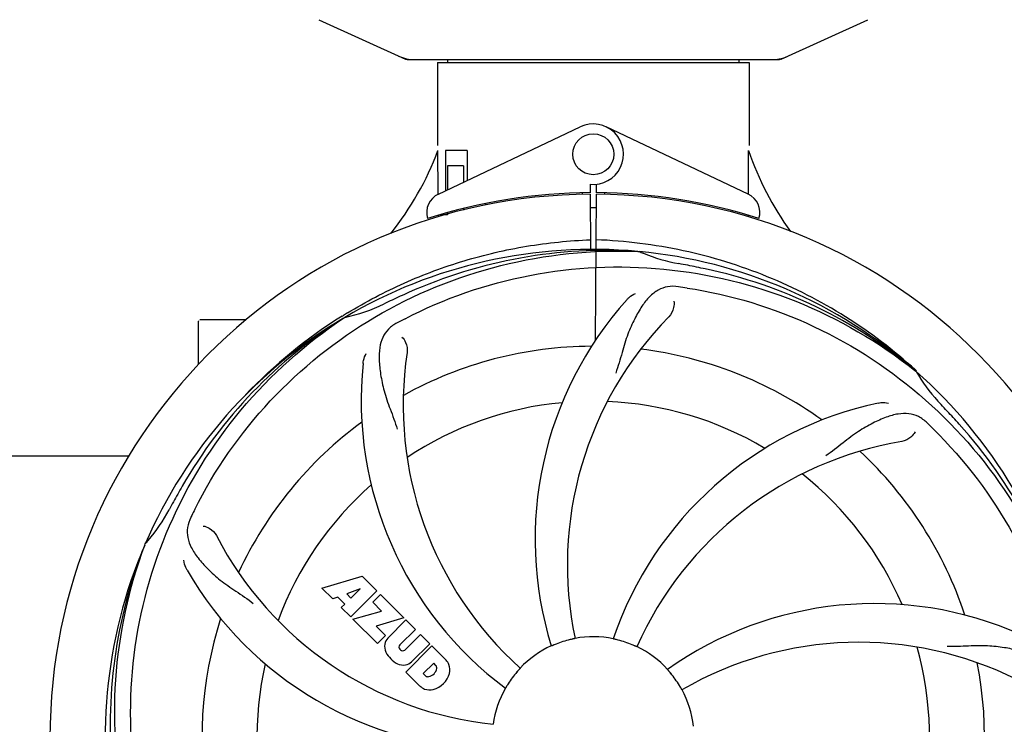
# Model space of a CAD drawing. Units: millimetres. Extents: x 1279 to 5702, y 2132 to 8251.
# Drawn here: x 3168 to 3361, y 4341 to 4478 of the extents above; entities that cross this region are included whole.
import ezdxf

# ---------------------------------------------------------------- set-up
doc = ezdxf.new("R2010")
doc.units = ezdxf.units.MM
doc.layers.add('COTAS', color=7, linetype='Continuous')
doc.styles.add('ARIAL', font='arial.ttf')
doc.dimstyles.new('Diseño_PlanosFabricacion', dxfattribs={"dimtxt": 40, "dimasz": 45, "dimexe": 10, "dimexo": 10, "dimgap": 10, "dimtad": 1, "dimtih": 1, "dimtoh": 1, "dimdec": 0, "dimzin": 1, "dimdsep": 46, "dimtxsty": 'ARIAL', "dimcen": 15, "dimadec": 0, "dimazin": 0, "dimtp": 0.05, "dimtm": 0.05, "dimtfac": 1, "dimtdec": 0, "dimtofl": 0, "dimtmove": 0, "dimatfit": 3, "dimfxl": 0, "dimtolj": 1, "dimarcsym": 0})

# ---------------------------------------------------------------- blocks, each defined once
blk = doc.blocks.new('*D5')
at = {"layer": 'COTAS', "color": 0, "lineweight": -2}
for p, q in [((4020.33, 4521.03), (4020.33, 4042.47)), ((1715.33, 4250.03), (1715.33, 4042.47)), ((1760.33, 4052.47), (3975.33, 4052.47))]:
    blk.add_line(p, q, dxfattribs=at)
at = {"layer": 'COTAS', "color": 0}
for points in [[(1760.33, 4059.97), (1760.33, 4044.97), (1715.33, 4052.47)], [(3975.33, 4059.97), (3975.33, 4044.97), (4020.33, 4052.47)]]:
    blk.add_solid(points, dxfattribs=at)
at = {"layer": 'Defpoints', "color": 0}
for p in [(4020.33, 4531.03), (1715.33, 4260.03), (4020.33, 4052.47)]:
    blk.add_point(p, dxfattribs=at)
at = {"layer": 'COTAS', "color": 0, "insert": (2867.83, 4082.91), "char_height": 40, "attachment_point": 5, "style": 'ARIAL'}
blk.add_mtext('\\A1;2305 mm', dxfattribs=at)
blk = doc.blocks.new('*D3')
at = {"layer": 'COTAS', "color": 0, "lineweight": -2}
for p, q in [((1715.33, 4428.03), (1715.33, 5011.37)), ((4082.33, 4877.53), (4082.33, 5011.37)), ((1760.33, 5001.37), (4037.33, 5001.37))]:
    blk.add_line(p, q, dxfattribs=at)
at = {"layer": 'COTAS', "color": 0}
for points in [[(1760.33, 5008.87), (1760.33, 4993.87), (1715.33, 5001.37)], [(4037.33, 5008.87), (4037.33, 4993.87), (4082.33, 5001.37)]]:
    blk.add_solid(points, dxfattribs=at)
at = {"layer": 'Defpoints', "color": 0}
for p in [(4082.33, 5001.37), (4082.33, 4867.53), (1715.33, 4418.03)]:
    blk.add_point(p, dxfattribs=at)
at = {"layer": 'COTAS', "color": 0, "insert": (2888.83, 5031.81), "char_height": 40, "attachment_point": 5, "style": 'ARIAL'}
blk.add_mtext('\\A1;2367 mm', dxfattribs=at)

msp = doc.modelspace()

# ---------------------------------------------------------------- linework, layer by layer
for p, q in [((3226.77, 4478.06), (3243.69, 4470.34)), ((3316.97, 4470.34), (3333.89, 4478.06)), ((3243.99, 4470.28), (3316.67, 4470.28)), ((3251.91, 4470.28), (3251.91, 4469.7)), ((3308.75, 4470.28), (3308.75, 4469.7)), ((3249.93, 4469.7), (3310.73, 4469.7)), ((3249.93, 4469.7), (3249.93, 4453.53)), ((3249.93, 4469.7), (3249.93, 4453.53)), ((3310.73, 4469.7), (3310.73, 4453.53)), ((3310.73, 4469.7), (3310.73, 4453.53)), ((3250.12, 4444.05), (3277.8, 4457.16)), ((3310.54, 4444.05), (3282.85, 4457.16)), ((3250.08, 4444.32), (3250.03, 4452.53)), ((3255.75, 4452.53), (3251.53, 4452.53)), ((3251.53, 4452.53), (3251.53, 4444.72)), ((3255.75, 4452.53), (3255.75, 4446.72)), ((3255.04, 4449.53), (3251.9, 4449.53)), ((3251.9, 4449.53), (3251.9, 4444.89)), ((3255.04, 4449.53), (3255.04, 4446.38)), ((3279.7, 4445.96), (3279.71, 4444.32)), ((3280.95, 4444.32), (3280.95, 4445.96)), ((3250.09, 4444.05), (3250.08, 4444.32)), ((3278.16, 4444.29), (3278.13, 4443.98)), ((3279.71, 4444.02), (3279.78, 4433.25)), ((3280.78, 4415.58), (3280.94, 4444.02)), ((3282.5, 4444.29), (3282.53, 4443.98)), ((3259.28, 4442.21), (3259.28, 4441.89)), ((3250.12, 4439.6), (3250.12, 4439.93)), ((3251.9, 4440.03), (3250.65, 4440.03)), ((3251.9, 4440.44), (3251.9, 4440.03)), ((3255.04, 4441.27), (3255.04, 4440.94)), ((3289.02, 4432.87), (3289.26, 4432.86)), ((3231.36, 4420.26), (3231.58, 4420.4)), ((3203.33, 4410.84), (3203.33, 4419.28)), ((3208.33, 4419.53), (3203.58, 4419.53)), ((3212.57, 4419.53), (3208.33, 4419.53)), ((3231.61, 4419.86), (3231.81, 4419.99)), ((3343.1, 4409.65), (3343.29, 4409.5)), ((3343.38, 4409.56), (3343.19, 4409.74)), ((3095.91, 4393.03), (3189.74, 4393.03)), ((3192.82, 4375.6), (3192.9, 4375.82)), ((3227.4, 4367.2), (3235.22, 4369.56)), ((3235.22, 4369.56), (3238.11, 4366.68)), ((3229.51, 4365.1), (3227.4, 4367.2)), ((3234.85, 4367.07), (3232.22, 4366.07)), ((3238.11, 4366.68), (3233.01, 4361.59)), ((3233.04, 4365.25), (3234.85, 4367.07)), ((3230.51, 4365.41), (3229.51, 4365.1)), ((3231.83, 4364.1), (3230.51, 4365.41)), ((3232.22, 4366.07), (3233.04, 4365.25)), ((3237.3, 4364.46), (3238.81, 4365.97)), ((3238.81, 4365.97), (3243.35, 4361.43)), ((3231.17, 4363.44), (3231.83, 4364.1)), ((3233.01, 4361.59), (3231.17, 4363.44)), ((3233.44, 4361.16), (3239.03, 4362.73)), ((3239.03, 4362.73), (3237.3, 4364.46)), ((3238.22, 4356.38), (3233.44, 4361.16)), ((3243.35, 4361.43), (3237.97, 4359.75)), ((3240.23, 4357.46), (3243.78, 4361.01)), ((3243.78, 4361.01), (3245.62, 4359.16)), ((3237.97, 4359.75), (3239.78, 4357.94)), ((3245.62, 4359.16), (3242.57, 4356.12)), ((3239.78, 4357.94), (3238.22, 4356.38)), ((3243.56, 4355.13), (3246.61, 4358.18)), ((3246.61, 4358.18), (3248.43, 4356.36)), ((3242.59, 4355.29), (3242.73, 4355.15)), ((3243.76, 4350.84), (3248.85, 4355.93)), ((3248.43, 4356.36), (3244.88, 4352.81)), ((3248.85, 4355.93), (3251.61, 4353.17)), ((3249.2, 4352.57), (3247.14, 4350.52)), ((3249.64, 4352.13), (3249.2, 4352.57)), ((3246.52, 4348.08), (3243.76, 4350.84)), ((3247.14, 4350.52), (3247.58, 4350.08))]:
    msp.add_line(p, q)
msp.add_circle((3280.33, 4451.82), 4)
for centre, radius, start, end in [((3245.47, 4477.81), 7.53, 245.4479, 270.0225), ((3315.19, 4477.84), 7.57, 270.0042, 280.8771), ((3315.18, 4477.84), 7.57, 280.9387, 294.5167), ((3280.33, 4451.82), 5.9, 263.9123, 115.3333), ((3194.38, 4473.52), 59.48, 321.3399, 339.3328), ((3367.36, 4471.94), 59.96, 198.89, 215.9101), ((3280.33, 4338.03), 106, 90.3322, 269.6678), ((3251.83, 4440.43), 4, 115.3333, 196.6298), ((3280.33, 4338.03), 106.3, 90.3322, 107.7079), ((3280.33, 4338.03), 106, 270.3322, 89.6678), ((3280.33, 4338.03), 106.3, 72.2921, 89.6678), ((3308.83, 4440.43), 4, 343.3702, 64.6667), ((3276.3, 4445.59), 26.46, 192.1297, 192.816), ((3276.38, 4446.53), 26.54, 194.1848, 194.7336), ((3280.33, 4338.03), 103.35, 90, 90.334), ((3280.33, 4338.03), 103.35, 89.666, 90.334), ((3280.33, 4338.03), 103.32, 89.6663, 90.3337), ((3280.33, 4338.03), 95.24, 84.766, 120.6079), ((3282.88, 4338.48), 94.59, 86.28, 114.0932), ((3280.33, 4338.03), 95.24, 48.766, 84.6079), ((3302.79, 4463.48), 33.48, 246.1995, 247.7196), ((3303.18, 4464.48), 34.55, 247.7531, 259.7572), ((3280.33, 4338.03), 93.95, 78.6963, 79.7582), ((3229.92, 4085.88), 351.09, 78.1224, 78.6945), ((3282.66, 4336.9), 94.59, 50.28, 78.0931), ((3387.76, 4104.39), 351.1, 114.1224, 114.6945), ((3275.49, 4273.01), 154.46, 81.376, 82.0204), ((3224.52, 4453.68), 34.47, 282.2574, 295.7674), ((3280.33, 4338.03), 93.95, 114.6963, 115.7582), ((3338.98, 4376.7), 70, 138.0568, 197.2752), ((3283.16, 4337.46), 97.67, 121.3182, 121.8753), ((3280.33, 4338.03), 95.24, 120.766, 156.6079), ((3282.12, 4339.9), 94.59, 122.28, 150.0931), ((3203.58, 4419.28), 0.25, 165.007, 180), ((3283.06, 4337.58), 97.52, 122.0226, 136.366), ((3314.78, 4282.3), 154.78, 117.3764, 118.0196), ((3344.28, 4371.74), 69, 135.4683, 192.0184), ((3312.24, 4402.89), 69, 171.4682, 228.0184), ((3280.33, 4338.03), 76.34, 90.2607, 119.0406), ((3280.33, 4338.03), 76.34, 54.2607, 83.0406), ((3305.05, 4403.79), 70, 174.0566, 233.2752), ((3280.33, 4338.03), 95.24, 12.766, 48.6079), ((3372.24, 4426.32), 33.48, 210.1995, 211.7196), ((3373.14, 4426.9), 34.55, 211.7531, 223.7572), ((3280.33, 4338.03), 65.62, 95.3057, 123.6102), ((3280.33, 4338.03), 65.62, 59.3057, 87.6102), ((3350.51, 4334.84), 70, 102.0566, 161.2752), ((3280.33, 4338.03), 93.95, 42.6963, 43.7582), ((3091.33, 4163.66), 351.1, 42.1224, 42.6945), ((3280.33, 4338.03), 76.34, 126.2607, 155.0406), ((3237.97, 4288.04), 154.79, 45.3764, 46.0196), ((3281.55, 4335.74), 94.59, 14.28, 42.0931), ((3351.88, 4327.72), 69, 99.4682, 156.0184), ((3280.33, 4338.03), 76.34, 18.2607, 47.0406), ((3280.33, 4338.03), 65.62, 23.3057, 51.6102), ((3504.56, 4212.16), 351.09, 150.1224, 150.6945), ((3280.33, 4338.03), 65.62, 131.3057, 159.6102), ((3280.33, 4338.03), 93.95, 150.6963, 151.7582), ((3167.13, 4398.83), 34.55, 319.7531, 331.7572), ((3339.35, 4313.98), 152.99, 153.3735, 153.8646), ((3341.3, 4313.02), 155.17, 153.862, 154.0194), ((3167.95, 4398.16), 33.48, 318.1995, 319.7196), ((3268.02, 4409.26), 69, 207.4682, 264.0184), ((3280.33, 4338.03), 95.24, 156.766, 192.6081), ((3280.68, 4340.59), 94.59, 158.28, 186.0931), ((3261.67, 4405.76), 70, 210.0575, 269.2752), ((3335.24, 4294.19), 70, 66.0568, 125.2752), ((3280.33, 4338.03), 76.34, 162.2607, 191.0406), ((3242.09, 4355.79), 2.5, 137.9889, 168.5333), ((3280.33, 4338.03), 19.65, 103.2896, 111.7124), ((3280.33, 4338.03), 19.69, 78.5901, 100.3664), ((3280.33, 4338.03), 19.65, 67.2896, 75.7124), ((3242.62, 4355.91), 3.01, 172.9278, 203.9507), ((3243.02, 4355.71), 0.602, 137.5648, 225), ((3243.15, 4355.57), 0.602, 225, 312.4352), ((3280.33, 4338.03), 19.69, 114.5901, 136.3664), ((3280.33, 4338.03), 19.69, 42.5901, 64.3664), ((3332.16, 4287.63), 69, 63.4682, 120.0184), ((3280.33, 4338.03), 65.62, 347.3057, 15.6102), ((3244.88, 4357.46), 5.73, 208.9515, 241.0485), ((3248.7, 4350.71), 3.81, 24.2948, 40.2128), ((3280.33, 4338.03), 65.62, 167.3057, 195.6102), ((3243.33, 4355.2), 3.01, 246.0477, 277.0726), ((3243.21, 4354.67), 2.5, 281.4667, 312.0111), ((3247.86, 4351.86), 1.96, 281.1957, 350.147), ((3249.02, 4351.65), 0.778, 350.147, 38.0547), ((3249.07, 4351.25), 3.27, 348.0248, 18.305), ((3280.33, 4338.03), 76.34, 342.2607, 11.0406), ((3248.06, 4350.69), 0.778, 231.9453, 283.2407), ((3247.96, 4351.73), 4.46, 285.0002, 344.9998), ((3280.33, 4338.03), 19.65, 139.2896, 147.7124), ((3280.33, 4338.03), 19.65, 31.2896, 39.7124), ((3248.91, 4350.86), 3.66, 229.3209, 245.8629), ((3248.44, 4350.62), 3.27, 251.695, 281.9752), ((3280.33, 4338.03), 19.69, 150.5901, 172.3664), ((3280.33, 4338.03), 19.69, 6.5901, 28.3664)]:
    msp.add_arc(centre, radius, start, end)
for start_param, end_param in [(-1.666818, -1.653126), (-1.674019, -1.673496)]:
    msp.add_ellipse((3280.33, 4503.64), major_axis=(0, 621.57), ratio=0.048908, start_param=start_param, end_param=end_param)
for points in [[(3243.99, 4470.28), (3243.88, 4470.28), (3243.78, 4470.3), (3243.69, 4470.34)], [(3316.97, 4470.34), (3316.88, 4470.3), (3316.77, 4470.28), (3316.67, 4470.28)]]:
    msp.add_open_spline(points, degree=3)
for points, knots in [([(3232.39, 4420.9), (3235.95, 4423.06), (3243.35, 4426.94), (3255.09, 4431.3), (3267.29, 4434.13), (3275.6, 4434.98), (3279.77, 4435.14)], [0, 0, 0, 0, 0.250002, 0.500003, 0.750003, 1, 1, 1, 1]), ([(3343.19, 4409.74), (3338.96, 4413.58), (3329.8, 4420.54), (3314.47, 4428.4), (3298.01, 4433.48), (3286.6, 4434.92), (3280.89, 4435.14)], [0, 0, 0, 0, 0.250004, 0.500004, 0.749997, 1, 1, 1, 1]), ([(3202.58, 4382.55), (3206.43, 4390.23), (3216.5, 4404.66), (3237.2, 4421.2), (3262.06, 4431.38), (3280.06, 4433.22), (3289.02, 4432.87)], [0, 0, 0, 0, 0.244703, 0.492965, 0.744714, 1, 1, 1, 1]), ([(3243.6, 4419.75), (3251.23, 4423.7), (3267.85, 4429.45), (3294.32, 4430.66), (3320.43, 4424.29), (3336.07, 4415.2), (3343.1, 4409.65)], [0, 0, 0, 0, 0.244703, 0.492965, 0.744714, 1, 1, 1, 1]), ([(3296.93, 4425.98), (3296.24, 4426.08), (3294.87, 4426.1), (3292.9, 4425.41), (3291.2, 4424.04), (3289.7, 4422.09), (3288.3, 4419.61), (3287.21, 4417.19), (3286.46, 4414.97), (3285.75, 4412.42), (3285.2, 4410.46), (3284.71, 4409.15)], [0, 0, 0, 0, 0.092652, 0.179011, 0.271296, 0.377961, 0.503705, 0.649499, 0.729611, 0.814613, 1, 1, 1, 1]), ([(3286.92, 4423.49), (3287.04, 4423.63), (3287.53, 4424.11), (3288.11, 4424.49), (3288.56, 4424.69)], [0, 0, 0, 0, 0.271872, 1, 1, 1, 1]), ([(3298.65, 4425.73), (3307.15, 4424.44), (3323.98, 4419.32), (3346.1, 4404.75), (3363.47, 4384.24), (3370.78, 4367.7), (3373.21, 4359.07)], [0, 0, 0, 0, 0.244703, 0.492965, 0.744714, 1, 1, 1, 1]), ([(3296.07, 4423.18), (3296.15, 4422.76), (3296.05, 4421.65), (3295.56, 4420.61), (3295.09, 4420.13)], [0, 0, 0, 0, 0.388616, 1, 1, 1, 1]), ([(3191.26, 4328.35), (3189.86, 4336.83), (3189.52, 4354.41), (3196.55, 4379.96), (3210.68, 4402.82), (3224.16, 4414.88), (3231.61, 4419.86)], [0, 0, 0, 0, 0.244703, 0.492965, 0.744714, 1, 1, 1, 1]), ([(3242.06, 4418.94), (3241.45, 4418.61), (3240.32, 4417.83), (3239.14, 4416.11), (3238.57, 4414.01), (3238.5, 4411.56), (3238.82, 4408.73), (3239.36, 4406.14), (3240.05, 4403.9), (3240.97, 4401.43), (3241.68, 4399.53), (3242.07, 4398.19)], [0, 0, 0, 0, 0.092726, 0.179136, 0.271447, 0.378126, 0.503857, 0.649623, 0.72972, 0.8147, 1, 1, 1, 1]), ([(3243.01, 4416.17), (3243.32, 4415.88), (3243.89, 4414.92), (3244.11, 4413.79), (3244.01, 4413.13)], [0, 0, 0, 0, 0.388617, 1, 1, 1, 1]), ([(3235.43, 4411.04), (3235.45, 4411.23), (3235.55, 4411.9), (3235.8, 4412.55), (3236.05, 4412.98)], [0, 0, 0, 0, 0.271838, 1, 1, 1, 1]), ([(3335.9, 4403.29), (3336.08, 4403.33), (3336.75, 4403.44), (3337.44, 4403.4), (3337.93, 4403.3)], [0, 0, 0, 0, 0.271836, 1, 1, 1, 1]), ([(3345.46, 4399.42), (3344.96, 4399.91), (3343.86, 4400.74), (3341.86, 4401.33), (3339.69, 4401.22), (3337.34, 4400.53), (3334.74, 4399.35), (3332.44, 4398.03), (3330.53, 4396.68), (3328.47, 4395.05), (3326.87, 4393.79), (3325.72, 4393.01)], [0, 0, 0, 0, 0.09272, 0.179125, 0.271434, 0.378112, 0.503845, 0.649613, 0.729712, 0.814694, 1, 1, 1, 1]), ([(3343.12, 4397.66), (3342.93, 4397.28), (3342.2, 4396.44), (3341.19, 4395.89), (3340.53, 4395.78)], [0, 0, 0, 0, 0.388617, 1, 1, 1, 1]), ([(3346.7, 4398.21), (3352.82, 4392.17), (3363.43, 4378.14), (3372.76, 4353.34), (3374.76, 4326.55), (3370.95, 4308.86), (3367.84, 4300.45)], [0, 0, 0, 0, 0.244703, 0.492965, 0.744714, 1, 1, 1, 1]), ([(3201.81, 4380.99), (3201.5, 4380.37), (3201.06, 4379.07), (3201.11, 4376.99), (3201.88, 4374.96), (3203.27, 4372.93), (3205.19, 4370.83), (3207.15, 4369.05), (3209.02, 4367.65), (3211.21, 4366.2), (3212.9, 4365.07), (3214, 4364.22)], [0, 0, 0, 0, 0.092746, 0.179175, 0.271496, 0.378176, 0.503905, 0.649663, 0.729754, 0.814724, 1, 1, 1, 1]), ([(3204.21, 4379.31), (3204.63, 4379.26), (3205.66, 4378.82), (3206.49, 4378.03), (3206.8, 4377.44)], [0, 0, 0, 0, 0.388597, 1, 1, 1, 1]), ([(3213.96, 4277.84), (3207.84, 4283.88), (3197.23, 4297.91), (3187.9, 4322.71), (3185.9, 4349.5), (3189.71, 4367.19), (3192.82, 4375.6)], [0, 0, 0, 0, 0.244703, 0.492965, 0.744714, 1, 1, 1, 1]), ([(3201.08, 4370.7), (3200.99, 4370.86), (3200.68, 4371.47), (3200.5, 4372.14), (3200.45, 4372.64)], [0, 0, 0, 0, 0.271928, 1, 1, 1, 1]), ([(3276.79, 4357.38), (3276.79, 4357.37), (3276.75, 4357.37), (3276.71, 4357.35), (3276.61, 4357.33), (3276.5, 4357.31), (3276.35, 4357.28), (3276.12, 4357.22), (3275.94, 4357.18), (3275.81, 4357.15)], [0, 0, 0, 0, 0.01912, 0.07512, 0.166634, 0.29019, 0.441474, 0.614873, 1, 1, 1, 1]), ([(3285.18, 4357.07), (3285.06, 4357.1), (3284.88, 4357.15), (3284.65, 4357.2), (3284.5, 4357.24), (3284.39, 4357.26), (3284.29, 4357.28), (3284.26, 4357.3), (3284.22, 4357.3), (3284.22, 4357.31)], [0, 0, 0, 0, 0.384577, 0.558797, 0.710453, 0.834289, 0.925434, 0.981123, 1, 1, 1, 1]), ([(3273.06, 4356.29), (3272.94, 4356.24), (3272.77, 4356.17), (3272.55, 4356.08), (3272.42, 4356.02), (3272.31, 4355.98), (3272.22, 4355.94), (3272.18, 4355.93), (3272.14, 4355.91), (3272.14, 4355.91)], [0, 0, 0, 0, 0.384578, 0.558798, 0.710455, 0.834291, 0.925436, 0.981124, 1, 1, 1, 1]), ([(3288.84, 4355.76), (3288.84, 4355.76), (3288.8, 4355.78), (3288.76, 4355.79), (3288.67, 4355.83), (3288.56, 4355.88), (3288.43, 4355.94), (3288.21, 4356.03), (3288.04, 4356.11), (3287.92, 4356.16)], [0, 0, 0, 0, 0.01912, 0.07512, 0.166634, 0.29019, 0.441474, 0.614873, 1, 1, 1, 1]), ([(3369.11, 4349.41), (3368.99, 4350.1), (3368.59, 4351.41), (3367.32, 4353.07), (3365.5, 4354.26), (3363.19, 4355.08), (3360.4, 4355.65), (3357.77, 4355.94), (3355.43, 4355.97), (3352.8, 4355.86), (3350.77, 4355.78), (3349.38, 4355.82)], [0, 0, 0, 0, 0.092738, 0.179166, 0.271488, 0.378167, 0.50389, 0.649645, 0.729737, 0.814712, 1, 1, 1, 1]), ([(3266.09, 4351.6), (3266.1, 4351.6), (3266.06, 4351.57), (3266.04, 4351.53), (3265.97, 4351.46), (3265.9, 4351.37), (3265.79, 4351.26), (3265.64, 4351.08), (3265.51, 4350.94), (3265.43, 4350.84)], [0, 0, 0, 0, 0.01912, 0.07512, 0.166634, 0.29019, 0.441474, 0.614873, 1, 1, 1, 1]), ([(3295.45, 4350.58), (3295.37, 4350.68), (3295.25, 4350.82), (3295.1, 4351), (3295, 4351.11), (3294.92, 4351.2), (3294.86, 4351.27), (3294.84, 4351.31), (3294.81, 4351.34), (3294.81, 4351.34)], [0, 0, 0, 0, 0.384578, 0.558798, 0.710456, 0.834292, 0.925436, 0.981124, 1, 1, 1, 1]), ([(3263.71, 4348.52), (3263.65, 4348.42), (3263.55, 4348.26), (3263.43, 4348.06), (3263.35, 4347.93), (3263.29, 4347.83), (3263.24, 4347.75), (3263.21, 4347.72), (3263.2, 4347.68), (3263.19, 4347.68)], [0, 0, 0, 0, 0.384577, 0.558796, 0.710453, 0.834288, 0.925434, 0.981123, 1, 1, 1, 1]), ([(3297.64, 4347.37), (3297.63, 4347.37), (3297.62, 4347.41), (3297.59, 4347.44), (3297.55, 4347.53), (3297.48, 4347.63), (3297.41, 4347.76), (3297.29, 4347.96), (3297.19, 4348.12), (3297.12, 4348.23)], [0, 0, 0, 0, 0.01912, 0.07512, 0.166634, 0.29019, 0.441474, 0.614873, 1, 1, 1, 1]), ([(3369.4, 4347.7), (3370.8, 4339.22), (3371.14, 4321.64), (3364.11, 4296.09), (3349.98, 4273.23), (3336.5, 4261.17), (3329.05, 4256.19)], [0, 0, 0, 0, 0.244703, 0.492965, 0.744714, 1, 1, 1, 1])]:
    msp.add_open_spline(points, degree=3, knots=knots)

# ---------------------------------------------------------------- dimensions: what is measured, and where the dimension line sits
at = {"layer": 'COTAS'}
for base, p1, p2, picture, middle in [((4082.33, 5001.37), (1715.33, 4418.03), (4082.33, 4867.53), '*D3', (2888.83, 5001.37)), ((4020.33, 4052.47), (1715.33, 4260.03), (4020.33, 4531.03), '*D5', (2867.83, 4052.47))]:
    dim = msp.add_linear_dim(base=base, p1=p1, p2=p2, dimstyle='Diseño_PlanosFabricacion', override={"dimpost": ' mm'}, dxfattribs=at)
    dim.commit()
    dim.dimension.update_dxf_attribs({"geometry": picture, "text_midpoint": middle, "dimtype": 160})

doc.saveas('drawing.dxf')
